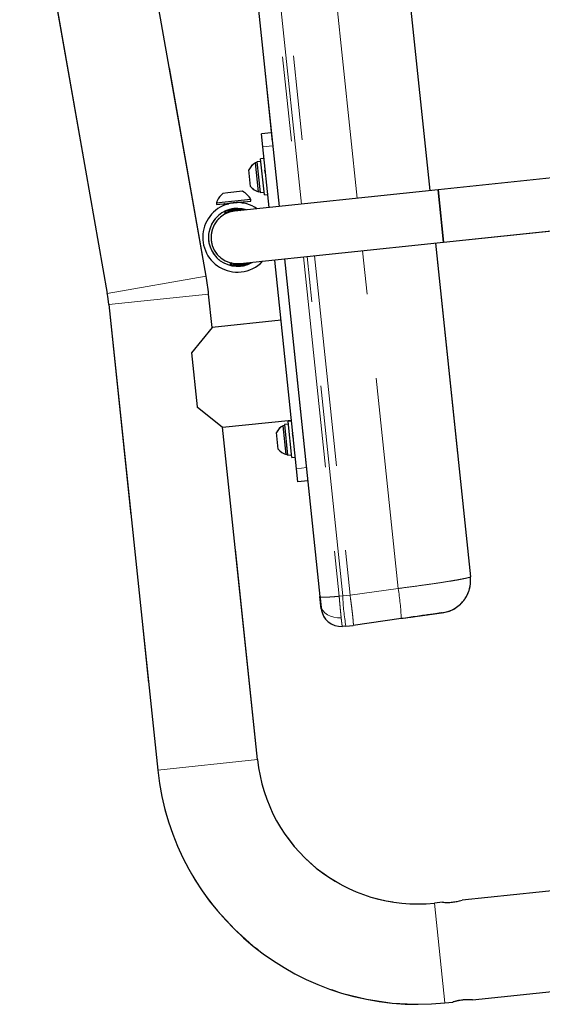
# Model space of a CAD drawing. Units: inches. Extents: x 0.5 to 17.3, y 0.1 to 10.6.
# Drawn here: x 3.5 to 4.1, y 6.5 to 7.6 of the extents above; entities that cross this region are included whole.
import ezdxf

# ---------------------------------------------------------------- set-up
doc = ezdxf.new("R2010")
doc.units = ezdxf.units.IN
doc.header["$MEASUREMENT"] = 0
doc.linetypes.add('PHANTOM', pattern=[0.5, 0.25, -0.05, 0.05, -0.05, 0.05, -0.05])

msp = doc.modelspace()

# ---------------------------------------------------------------- linework, layer by layer
at = {"color": 7, "linetype": 'Continuous', "lineweight": 25}
for p, q in [((3.72332, 7.32709), (3.53104, 8.41757)), ((3.41409, 8.39695), (3.60637, 7.30647)), ((3.75457, 7.93385), (3.80969, 7.40945)), ((3.94251, 7.86474), (3.98839, 7.42823)), ((3.80052, 7.49667), (3.78887, 7.49545)), ((3.7905, 7.47991), (3.78887, 7.49545)), ((3.79803, 7.40822), (3.7905, 7.47991)), ((4.40982, 7.47253), (3.99802, 7.42924)), ((3.7835, 7.46101), (3.78195, 7.46085)), ((3.78552, 7.42685), (3.78195, 7.46085)), ((3.78823, 7.46264), (3.78338, 7.46213)), ((3.78338, 7.46213), (3.78719, 7.42589)), ((3.79193, 7.46633), (3.78789, 7.4659)), ((3.79238, 7.42314), (3.78789, 7.4659)), ((3.77599, 7.43321), (3.77395, 7.45264)), ((3.78932, 7.45276), (3.78926, 7.45284)), ((3.79497, 7.43526), (3.79515, 7.43566)), ((3.74901, 7.42548), (3.74318, 7.42486)), ((3.76649, 7.42731), (3.74901, 7.42548)), ((3.99802, 7.42924), (3.75716, 7.40393)), ((3.78552, 7.42685), (3.78707, 7.42701)), ((3.78719, 7.42589), (3.79204, 7.4264)), ((3.79238, 7.42314), (3.79642, 7.42356)), ((4.00129, 7.39817), (3.99802, 7.42924)), ((3.99802, 7.42924), (4.00456, 7.36709)), ((3.74574, 7.41457), (3.73554, 7.4135)), ((3.73554, 7.4135), (3.73575, 7.41158)), ((3.73575, 7.41158), (3.77652, 7.41586)), ((3.74455, 7.4118), (3.74466, 7.41081)), ((3.74548, 7.4126), (3.74502, 7.41233)), ((3.77632, 7.41779), (3.74574, 7.41457)), ((3.7663, 7.41352), (3.76628, 7.41415)), ((3.76629, 7.41397), (3.7673, 7.41455)), ((3.76797, 7.41326), (3.76786, 7.41426)), ((3.77652, 7.41586), (3.77632, 7.41779)), ((4.00456, 7.36709), (4.41635, 7.41037)), ((3.74541, 7.40367), (3.74547, 7.40305)), ((3.74559, 7.40198), (3.74569, 7.40097)), ((3.74605, 7.4025), (3.74725, 7.40187)), ((3.74758, 7.40146), (3.74646, 7.4008)), ((3.74725, 7.40206), (3.74727, 7.40127)), ((3.7681, 7.40508), (3.76679, 7.40576)), ((3.76707, 7.40648), (3.7671, 7.40638)), ((3.7671, 7.4062), (3.76746, 7.4064)), ((3.76712, 7.40559), (3.7671, 7.40638)), ((3.76878, 7.40549), (3.76872, 7.40612)), ((4.00456, 7.36709), (4.00129, 7.39817)), ((3.7637, 7.34177), (4.00456, 7.36709)), ((3.99492, 7.36607), (4.03641, 6.97136)), ((3.7518, 7.34281), (3.75182, 7.3427)), ((3.75237, 7.34235), (3.75182, 7.3427)), ((3.7519, 7.34188), (3.75201, 7.34088)), ((3.75212, 7.33981), (3.75213, 7.33973)), ((3.75343, 7.33986), (3.75213, 7.33973)), ((3.75213, 7.33973), (3.75221, 7.33957)), ((3.75255, 7.34041), (3.75236, 7.34047)), ((3.75267, 7.34258), (3.75237, 7.34241)), ((3.75253, 7.34037), (3.75379, 7.33972)), ((3.75378, 7.3399), (3.7538, 7.33922)), ((3.75411, 7.3393), (3.75393, 7.33919)), ((3.77544, 7.34218), (3.77414, 7.34204)), ((3.77491, 7.34277), (3.77463, 7.34292)), ((3.7754, 7.34201), (3.77544, 7.34218)), ((3.77544, 7.34218), (3.77543, 7.34226)), ((3.83051, 7.09919), (3.80457, 7.34607)), ((3.81622, 7.34729), (3.85821, 6.94779)), ((3.73048, 7.26621), (3.72632, 7.3057)), ((3.60823, 7.29329), (3.66611, 6.74256)), ((3.81206, 7.27479), (3.73048, 7.26621)), ((3.73048, 7.26621), (3.70614, 7.23616)), ((3.70614, 7.23616), (3.71284, 7.17245)), ((3.71284, 7.17245), (3.74289, 7.14812)), ((3.74289, 7.14812), (3.82447, 7.15669)), ((3.82459, 7.15554), (3.82055, 7.15512)), ((3.82505, 7.11235), (3.82055, 7.15512)), ((3.78421, 6.75497), (3.74289, 7.14812)), ((3.80865, 7.12243), (3.80661, 7.14185)), ((3.81616, 7.15022), (3.81462, 7.15006)), ((3.81819, 7.11606), (3.81462, 7.15006)), ((3.82089, 7.15185), (3.81605, 7.15134)), ((3.81605, 7.15134), (3.81985, 7.1151)), ((3.826, 7.14211), (3.82565, 7.14136)), ((3.81887, 7.12482), (3.81901, 7.12513)), ((3.82752, 7.12445), (3.82779, 7.12507)), ((3.82775, 7.12498), (3.82781, 7.12489)), ((3.81819, 7.11606), (3.81974, 7.11622)), ((3.81985, 7.1151), (3.8247, 7.11561)), ((3.82505, 7.11235), (3.82909, 7.11278)), ((3.83215, 7.08365), (3.83051, 7.09919)), ((3.8438, 7.08488), (3.83215, 7.08365)), ((3.85971, 6.9335), (3.85821, 6.94779)), ((3.95444, 6.92177), (3.89759, 6.91378)), ((3.88892, 6.91287), (3.88466, 6.91257)), ((3.88765, 6.91278), (3.88466, 6.91257)), ((3.88892, 6.91287), (3.89759, 6.91378)), ((3.88892, 6.91287), (3.89759, 6.91378)), ((4.3147, 6.61905), (4.02637, 6.58875)), ((4.00322, 6.58631), (3.99372, 6.58531)), ((4.03879, 6.47065), (4.7509, 6.54549)), ((4.00613, 6.46721), (4.01563, 6.46821))]:
    msp.add_line(p, q, dxfattribs=at)
at = {"color": 7, "linetype": 'PHANTOM', "lineweight": 18}
for p, q in [((3.72332, 7.32709), (3.53104, 8.41757)), ((3.41409, 8.39695), (3.60637, 7.30647)), ((3.75457, 7.93385), (3.80969, 7.40945)), ((3.77726, 7.93434), (3.83218, 7.41181)), ((3.83643, 7.41226), (3.78149, 7.93494)), ((3.79017, 7.93585), (3.8451, 7.41317)), ((3.94251, 7.86474), (3.98839, 7.42823)), ((3.90216, 7.41917), (3.85703, 7.84851)), ((3.80052, 7.49667), (3.78887, 7.49545)), ((3.7905, 7.47991), (3.78887, 7.49545)), ((3.80215, 7.48113), (3.7905, 7.47991)), ((3.79803, 7.40822), (3.7905, 7.47991)), ((4.40982, 7.47253), (3.99802, 7.42924)), ((3.7835, 7.46101), (3.78195, 7.46085)), ((3.78552, 7.42685), (3.78195, 7.46085)), ((3.78823, 7.46264), (3.78338, 7.46213)), ((3.78338, 7.46213), (3.78719, 7.42589)), ((3.79193, 7.46633), (3.78789, 7.4659)), ((3.79238, 7.42314), (3.78789, 7.4659)), ((3.77599, 7.43321), (3.77395, 7.45264)), ((3.78932, 7.45276), (3.78926, 7.45284)), ((3.79497, 7.43526), (3.79515, 7.43566)), ((3.74901, 7.42548), (3.74318, 7.42486)), ((3.76649, 7.42731), (3.74901, 7.42548)), ((3.99802, 7.42924), (3.75716, 7.40393)), ((3.78552, 7.42685), (3.78707, 7.42701)), ((3.78719, 7.42589), (3.79204, 7.4264)), ((3.79238, 7.42314), (3.79642, 7.42356)), ((4.00129, 7.39817), (3.99802, 7.42924)), ((3.99802, 7.42924), (4.00456, 7.36709)), ((3.74574, 7.41457), (3.73554, 7.4135)), ((3.73554, 7.4135), (3.73575, 7.41158)), ((3.73575, 7.41158), (3.77652, 7.41586)), ((3.74455, 7.4118), (3.74466, 7.41081)), ((3.74548, 7.4126), (3.74502, 7.41233)), ((3.77632, 7.41779), (3.74574, 7.41457)), ((3.7663, 7.41352), (3.76628, 7.41415)), ((3.76629, 7.41397), (3.7673, 7.41455)), ((3.76797, 7.41326), (3.76786, 7.41426)), ((3.77652, 7.41586), (3.77632, 7.41779)), ((4.00456, 7.36709), (4.41635, 7.41037)), ((3.74541, 7.40367), (3.74547, 7.40305)), ((3.74559, 7.40198), (3.74569, 7.40097)), ((3.74605, 7.4025), (3.74725, 7.40187)), ((3.74758, 7.40146), (3.74646, 7.4008)), ((3.74725, 7.40206), (3.74727, 7.40127)), ((3.7681, 7.40508), (3.76679, 7.40576)), ((3.76707, 7.40648), (3.7671, 7.40638)), ((3.7671, 7.4062), (3.76746, 7.4064)), ((3.76712, 7.40559), (3.7671, 7.40638)), ((3.76878, 7.40549), (3.76872, 7.40612)), ((4.00456, 7.36709), (4.00129, 7.39817)), ((3.7637, 7.34177), (4.00456, 7.36709)), ((3.99492, 7.36607), (4.03641, 6.97136)), ((3.85164, 7.35101), (3.89384, 6.94949)), ((3.95068, 6.95748), (3.90869, 7.35701)), ((3.7518, 7.34281), (3.75182, 7.3427)), ((3.75237, 7.34235), (3.75182, 7.3427)), ((3.7519, 7.34188), (3.75201, 7.34088)), ((3.75212, 7.33981), (3.75213, 7.33973)), ((3.75343, 7.33986), (3.75213, 7.33973)), ((3.75213, 7.33973), (3.75221, 7.33957)), ((3.75255, 7.34041), (3.75236, 7.34047)), ((3.75267, 7.34258), (3.75237, 7.34241)), ((3.75253, 7.34037), (3.75379, 7.33972)), ((3.75378, 7.3399), (3.7538, 7.33922)), ((3.75411, 7.3393), (3.75393, 7.33919)), ((3.77544, 7.34218), (3.77414, 7.34204)), ((3.77491, 7.34277), (3.77463, 7.34292)), ((3.7754, 7.34201), (3.77544, 7.34218)), ((3.77544, 7.34218), (3.77543, 7.34226)), ((3.83051, 7.09919), (3.80457, 7.34607)), ((3.81622, 7.34729), (3.85821, 6.94779)), ((3.83872, 7.34966), (3.8809, 6.94828)), ((3.88516, 6.94858), (3.84296, 7.3501)), ((3.72332, 7.32709), (3.60637, 7.30647)), ((3.72632, 7.3057), (3.60823, 7.29329)), ((3.73048, 7.26621), (3.72632, 7.3057)), ((3.60823, 7.29329), (3.66611, 6.74256)), ((3.81206, 7.27479), (3.73048, 7.26621)), ((3.73048, 7.26621), (3.70614, 7.23616)), ((3.70614, 7.23616), (3.71284, 7.17245)), ((3.71284, 7.17245), (3.74289, 7.14812)), ((3.74289, 7.14812), (3.82447, 7.15669)), ((3.82459, 7.15554), (3.82055, 7.15512)), ((3.82505, 7.11235), (3.82055, 7.15512)), ((3.78421, 6.75497), (3.74289, 7.14812)), ((3.80865, 7.12243), (3.80661, 7.14185)), ((3.81616, 7.15022), (3.81462, 7.15006)), ((3.81819, 7.11606), (3.81462, 7.15006)), ((3.82089, 7.15185), (3.81605, 7.15134)), ((3.81605, 7.15134), (3.81985, 7.1151)), ((3.826, 7.14211), (3.82565, 7.14136)), ((3.81887, 7.12482), (3.81901, 7.12513)), ((3.82752, 7.12445), (3.82779, 7.12507)), ((3.82775, 7.12498), (3.82781, 7.12489)), ((3.81819, 7.11606), (3.81974, 7.11622)), ((3.81985, 7.1151), (3.8247, 7.11561)), ((3.82505, 7.11235), (3.82909, 7.11278)), ((3.84217, 7.10042), (3.83051, 7.09919)), ((3.83215, 7.08365), (3.83051, 7.09919)), ((3.8438, 7.08488), (3.83215, 7.08365)), ((3.89384, 6.94949), (3.95068, 6.95748)), ((3.85971, 6.9335), (3.85821, 6.94779)), ((3.8809, 6.94828), (3.88516, 6.94858)), ((3.89384, 6.94949), (3.88516, 6.94858)), ((3.95444, 6.92177), (3.89759, 6.91378)), ((3.88892, 6.91287), (3.88466, 6.91257)), ((3.88765, 6.91278), (3.88466, 6.91257)), ((3.88892, 6.91287), (3.89759, 6.91378)), ((3.88892, 6.91287), (3.89759, 6.91378)), ((3.78421, 6.75497), (3.66611, 6.74256)), ((4.3147, 6.61905), (4.02637, 6.58875)), ((4.00322, 6.58631), (3.99372, 6.58531)), ((3.99372, 6.58531), (4.00613, 6.46721)), ((4.03879, 6.47065), (4.7509, 6.54549)), ((4.00613, 6.46721), (4.01563, 6.46821))]:
    msp.add_line(p, q, dxfattribs=at)
at = {"color": 8, "linetype": 'PHANTOM', "lineweight": 18}
for p, q in [((3.77726, 7.93434), (3.83218, 7.41181)), ((3.83643, 7.41226), (3.78149, 7.93494)), ((3.79017, 7.93585), (3.8451, 7.41317)), ((3.90216, 7.41917), (3.85703, 7.84851)), ((3.80215, 7.48113), (3.7905, 7.47991)), ((3.85164, 7.35101), (3.89384, 6.94949)), ((3.95068, 6.95748), (3.90869, 7.35701)), ((3.83872, 7.34966), (3.8809, 6.94828)), ((3.88516, 6.94858), (3.84296, 7.3501)), ((3.72332, 7.32709), (3.60637, 7.30647)), ((3.72632, 7.3057), (3.60823, 7.29329)), ((3.84217, 7.10042), (3.83051, 7.09919)), ((3.89384, 6.94949), (3.95068, 6.95748)), ((3.8809, 6.94828), (3.88516, 6.94858)), ((3.89384, 6.94949), (3.88516, 6.94858)), ((3.78421, 6.75497), (3.66611, 6.74256)), ((3.99372, 6.58531), (4.00613, 6.46721))]:
    msp.add_line(p, q, dxfattribs=at)
at = {"color": 7, "linetype": 'Continuous', "lineweight": 25, "flags": 128}
for points in [[(3.76545, 7.4147), (3.76625, 7.41427), (3.76628, 7.41415)], [(3.75378, 7.3399), (3.7542, 7.34032), (3.75549, 7.34074), (3.75752, 7.3411), (3.76013, 7.34138), (3.76306, 7.34154), (3.76608, 7.34157), (3.7689, 7.34148), (3.77127, 7.34126), (3.77298, 7.34095)]]:
    msp.add_lwpolyline(points, dxfattribs=at)
at = {"color": 7, "linetype": 'PHANTOM', "lineweight": 18, "flags": 128}
for points in [[(3.76545, 7.4147), (3.76625, 7.41427), (3.76628, 7.41415)], [(3.75378, 7.3399), (3.7542, 7.34032), (3.75549, 7.34074), (3.75752, 7.3411), (3.76013, 7.34138), (3.76306, 7.34154), (3.76608, 7.34157), (3.7689, 7.34148), (3.77127, 7.34126), (3.77298, 7.34095)], [(3.88328, 6.92284), (3.87884, 6.92284), (3.87454, 6.92347), (3.87054, 6.92469), (3.86696, 6.92647), (3.86395, 6.92875), (3.86162, 6.93143), (3.86004, 6.93442), (3.85928, 6.93762)]]:
    msp.add_lwpolyline(points, dxfattribs=at)
at = {"color": 8, "linetype": 'PHANTOM', "lineweight": 18, "flags": 128}
msp.add_lwpolyline([(3.88328, 6.92284), (3.87884, 6.92284), (3.87454, 6.92347), (3.87054, 6.92469), (3.86696, 6.92647), (3.86395, 6.92875), (3.86162, 6.93143), (3.86004, 6.93442), (3.85928, 6.93762)], dxfattribs=at)
at = {"color": 7, "linetype": 'Continuous', "lineweight": 25}
for centre, radius, start, end in [((3.79045, 7.44455), 0.01838, 117.54901, 153.90218), ((3.79045, 7.44455), 0.01838, 218.09782, 254.45099), ((3.75679, 7.40747), 0.02209, 128.0433, 164.14458), ((3.75679, 7.40747), 0.02209, 27.85542, 63.9567), ((3.76043, 7.37285), 0.04109, 55.50444, 276), ((3.76166, 7.40147), 0.01283, 70.79643, 90.20004), ((3.76043, 7.37285), 0.03428, 71.7242, 276), ((3.76043, 7.37285), 0.03125, 96, 186), ((3.76043, 7.37285), 0.03125, 96, 276), ((3.75426, 7.38737), 0.01627, 87.34094, 115.53527), ((3.75017, 7.39617), 0.00588, 101.28249, 116.0768), ((3.75829, 7.37021), 0.03656, 76.5473, 96.92023), ((3.76043, 7.37285), 0.03125, 186, 276), ((3.76509, 7.29878), 0.04198, 81.61086, 105.15012), ((3.76043, 7.37285), 0.03428, 276, 300.2758), ((3.76043, 7.37285), 0.04109, 276, 316.49556), ((3.41864, 7.27337), 0.30938, 6, 10), ((3.41864, 7.27337), 0.19062, 6, 10), ((3.82312, 7.13377), 0.01838, 117.54901, 153.90218), ((3.82312, 7.13377), 0.01838, 218.09782, 254.45099), ((3.88302, 6.93595), 0.02344, 186, 274), ((3.97379, 6.77489), 0.19063, 186, 276), ((3.97379, 6.77489), 0.30937, 186, 276), ((4.00858, 6.64596), 0.05991, 264.86852, 287.27844)]:
    msp.add_arc(centre, radius, start, end, dxfattribs=at)
at = {"color": 7, "linetype": 'PHANTOM', "lineweight": 18}
for centre, radius, start, end in [((3.79045, 7.44455), 0.01838, 117.54901, 153.90218), ((3.79045, 7.44455), 0.01838, 218.09782, 254.45099), ((3.75679, 7.40747), 0.02209, 128.0433, 164.14458), ((3.75679, 7.40747), 0.02209, 27.85542, 63.9567), ((3.76043, 7.37285), 0.04109, 55.50444, 276), ((3.76166, 7.40147), 0.01283, 70.79643, 90.20004), ((3.76043, 7.37285), 0.03428, 71.7242, 276), ((3.76043, 7.37285), 0.03125, 96, 186), ((3.76043, 7.37285), 0.03125, 96, 276), ((3.75426, 7.38737), 0.01627, 87.34094, 115.53527), ((3.75017, 7.39617), 0.00588, 101.28249, 116.0768), ((3.75829, 7.37021), 0.03656, 76.5473, 96.92023), ((3.76043, 7.37285), 0.03125, 186, 276), ((3.76509, 7.29878), 0.04198, 81.61086, 105.15012), ((3.76043, 7.37285), 0.03428, 276, 300.2758), ((3.76043, 7.37285), 0.04109, 276, 316.49556), ((3.41864, 7.27337), 0.30938, 6, 10), ((3.41864, 7.27337), 0.19062, 6, 10), ((3.82312, 7.13377), 0.01838, 117.54901, 153.90218), ((3.82312, 7.13377), 0.01838, 218.09782, 254.45099), ((3.68241, 6.91123), 0.27223, 2.21892, 9.78108), ((4.15719, 6.95912), 0.27223, 182.21892, 189.78108), ((3.88302, 6.93595), 0.02344, 186, 274), ((3.97379, 6.77489), 0.19063, 186, 276), ((3.97379, 6.77489), 0.30937, 186, 276), ((4.00858, 6.64596), 0.05991, 264.86852, 287.27844)]:
    msp.add_arc(centre, radius, start, end, dxfattribs=at)
at = {"color": 8, "linetype": 'PHANTOM', "lineweight": 18}
for centre, start, end in [((3.68241, 6.91123), 2.21892, 9.78108), ((4.15719, 6.95912), 182.21892, 189.78108)]:
    msp.add_arc(centre, 0.27223, start, end, dxfattribs=at)
at = {"color": 7, "linetype": 'Continuous', "lineweight": 25}
for points, knots in [([(3.78937, 7.45179), (3.78933, 7.45188), (3.78929, 7.45198), (3.78926, 7.45196), (3.78926, 7.45196)], [0, 0, 0, 0, 0.8908434, 1, 1, 1, 1]), ([(3.79395, 7.44708), (3.79394, 7.44711), (3.79385, 7.44763), (3.79367, 7.44857), (3.79343, 7.4498), (3.79321, 7.45084), (3.79301, 7.45162), (3.79283, 7.45222), (3.79276, 7.4522), (3.79272, 7.45219)], [0, 0, 0, 0, 0.0089447, 0.1746964, 0.3380075, 0.499426, 0.6644679, 0.8301087, 1, 1, 1, 1]), ([(3.74506, 7.41227), (3.74489, 7.4122), (3.74451, 7.41206), (3.74464, 7.41191), (3.74471, 7.41182)], [0, 0, 0, 0, 0.4315688, 1, 1, 1, 1]), ([(3.74473, 7.41082), (3.74478, 7.41102), (3.74489, 7.41143), (3.74676, 7.41202), (3.74875, 7.41242), (3.7502, 7.41253), (3.75044, 7.41255)], [0, 0, 0, 0, 0.2914908, 0.6167441, 0.9361791, 1, 1, 1, 1]), ([(3.76618, 7.4139), (3.76637, 7.4139), (3.76734, 7.41387), (3.76796, 7.41363), (3.76785, 7.41333), (3.76782, 7.41325)], [0, 0, 0, 0, 0.1527646, 0.7768686, 1, 1, 1, 1]), ([(3.76777, 7.41425), (3.7678, 7.41429), (3.76794, 7.41447), (3.76756, 7.41454), (3.76726, 7.4146)], [0, 0, 0, 0, 0.2031838, 1, 1, 1, 1]), ([(3.74609, 7.40257), (3.74583, 7.40271), (3.7452, 7.40305), (3.74579, 7.40366), (3.7476, 7.40428), (3.75052, 7.40476), (3.75414, 7.40505), (3.75807, 7.40513), (3.76177, 7.40502), (3.76371, 7.40481), (3.7646, 7.40471)], [0, 0, 0, 0, 0.0958924, 0.2318486, 0.3661656, 0.4980716, 0.6280733, 0.7577289, 0.8887418, 1, 1, 1, 1]), ([(3.74604, 7.40256), (3.74595, 7.40251), (3.74555, 7.40227), (3.74566, 7.40212), (3.74575, 7.402)], [0, 0, 0, 0, 0.2243492, 1, 1, 1, 1]), ([(3.74624, 7.40063), (3.746, 7.40073), (3.74546, 7.40096), (3.74583, 7.40148), (3.74673, 7.4019), (3.74698, 7.40202)], [0, 0, 0, 0, 0.361649, 0.8221939, 1, 1, 1, 1]), ([(3.76841, 7.40491), (3.76792, 7.40509), (3.76694, 7.40547), (3.76399, 7.40584), (3.76032, 7.40603), (3.75626, 7.40601), (3.75373, 7.40584), (3.75249, 7.40576)], [0, 0, 0, 0, 0.198232, 0.4021143, 0.6049869, 0.8054309, 1, 1, 1, 1]), ([(3.76711, 7.40612), (3.76728, 7.40612), (3.76822, 7.40609), (3.7688, 7.40585), (3.76867, 7.40555), (3.76864, 7.40548)], [0, 0, 0, 0, 0.1451593, 0.7918502, 1, 1, 1, 1]), ([(3.75325, 7.34272), (3.7532, 7.34271), (3.75238, 7.34253), (3.75188, 7.34224), (3.75202, 7.34197), (3.75206, 7.34189)], [0, 0, 0, 0, 0.0413865, 0.7160643, 1, 1, 1, 1]), ([(3.75216, 7.3409), (3.75211, 7.34097), (3.75192, 7.34125), (3.75278, 7.34173), (3.75421, 7.34204), (3.75481, 7.34217)], [0, 0, 0, 0, 0.1630582, 0.6480912, 1, 1, 1, 1]), ([(3.75262, 7.34041), (3.75248, 7.34032), (3.7521, 7.34009), (3.75214, 7.33992), (3.75216, 7.33982)], [0, 0, 0, 0, 0.3621758, 1, 1, 1, 1]), ([(3.75504, 7.33924), (3.75511, 7.33926), (3.75576, 7.33942), (3.75796, 7.33969), (3.76133, 7.33998), (3.76502, 7.34012), (3.76789, 7.34015), (3.76917, 7.34007), (3.7695, 7.34005)], [0, 0, 0, 0, 0.0272952, 0.2522762, 0.4760039, 0.6996385, 0.9243585, 1, 1, 1, 1]), ([(3.77107, 7.34255), (3.77169, 7.34248), (3.77295, 7.34234), (3.77374, 7.34214), (3.77414, 7.34204)], [0, 0, 0, 0, 0.494138, 1, 1, 1, 1]), ([(3.82209, 7.1405), (3.82204, 7.14064), (3.82194, 7.14099), (3.82185, 7.14119), (3.8218, 7.14115), (3.82178, 7.14114)], [0, 0, 0, 0, 0.3547337, 0.819761, 1, 1, 1, 1]), ([(3.82678, 7.13473), (3.82677, 7.13476), (3.82668, 7.13529), (3.82649, 7.13631), (3.82623, 7.1377), (3.826, 7.13894), (3.82577, 7.14001), (3.82564, 7.14051), (3.82557, 7.14076)], [0, 0, 0, 0, 0.0107753, 0.21045, 0.4071846, 0.6016393, 0.8004589, 1, 1, 1, 1]), ([(4.003, 6.9286), (4.00529, 6.92904), (4.01002, 6.92996), (4.0168, 6.93302), (4.02312, 6.93739), (4.02855, 6.94307), (4.03274, 6.94971), (4.03546, 6.95691), (4.03679, 6.96422), (4.03653, 6.96903), (4.03641, 6.97136)], [0, 0, 0, 0, 0.11689087, 0.24046545, 0.36893514, 0.5, 0.63106486, 0.75953455, 0.88310913, 1, 1, 1, 1]), ([(3.85821, 6.94779), (3.85841, 6.94586), (3.85882, 6.942), (3.85913, 6.93908), (3.85928, 6.93762)], [0, 0, 0, 0, 0.5000695, 1, 1, 1, 1]), ([(3.85928, 6.93762), (3.8594, 6.93644), (3.85965, 6.93407), (3.85969, 6.93369), (3.85971, 6.9335)], [0, 0, 0, 0, 0.4999305, 1, 1, 1, 1]), ([(4.003, 6.9286), (4.00282, 6.92857), (4.00246, 6.92852), (3.9996, 6.92812), (3.99515, 6.92749), (3.9891, 6.92664), (3.98172, 6.92561), (3.97327, 6.92442), (3.96407, 6.92313), (3.95765, 6.92222), (3.95444, 6.92177)], [0, 0, 0, 0, 0.1252388, 0.2503919, 0.3754533, 0.5004302, 0.6253421, 0.7502182, 0.8750926, 1, 1, 1, 1]), ([(4.03879, 6.47065), (4.03866, 6.47066), (4.0384, 6.47068), (4.0364, 6.47083), (4.03344, 6.47093), (4.02973, 6.47085), (4.02576, 6.47048), (4.02199, 6.46987), (4.01878, 6.46914), (4.01654, 6.46852), (4.01544, 6.46819), (4.01559, 6.46823), (4.01563, 6.46824)], [0, 0, 0, 0, 0.1059662, 0.2118844, 0.3190538, 0.427152, 0.5338575, 0.6390122, 0.7448769, 0.8525889, 0.9604411, 1, 1, 1, 1])]:
    msp.add_open_spline(points, degree=3, knots=knots, dxfattribs=at)
at = {"color": 7, "linetype": 'PHANTOM', "lineweight": 18}
for points, knots in [([(3.78937, 7.45179), (3.78933, 7.45188), (3.78929, 7.45198), (3.78926, 7.45196), (3.78926, 7.45196)], [0, 0, 0, 0, 0.8908434, 1, 1, 1, 1]), ([(3.79395, 7.44708), (3.79394, 7.44711), (3.79385, 7.44763), (3.79367, 7.44857), (3.79343, 7.4498), (3.79321, 7.45084), (3.79301, 7.45162), (3.79283, 7.45222), (3.79276, 7.4522), (3.79272, 7.45219)], [0, 0, 0, 0, 0.0089447, 0.1746964, 0.3380075, 0.499426, 0.6644679, 0.8301087, 1, 1, 1, 1]), ([(3.74506, 7.41227), (3.74489, 7.4122), (3.74451, 7.41206), (3.74464, 7.41191), (3.74471, 7.41182)], [0, 0, 0, 0, 0.4315688, 1, 1, 1, 1]), ([(3.74473, 7.41082), (3.74478, 7.41102), (3.74489, 7.41143), (3.74676, 7.41202), (3.74875, 7.41242), (3.7502, 7.41253), (3.75044, 7.41255)], [0, 0, 0, 0, 0.2914908, 0.6167441, 0.9361791, 1, 1, 1, 1]), ([(3.76618, 7.4139), (3.76637, 7.4139), (3.76734, 7.41387), (3.76796, 7.41363), (3.76785, 7.41333), (3.76782, 7.41325)], [0, 0, 0, 0, 0.1527646, 0.7768686, 1, 1, 1, 1]), ([(3.76777, 7.41425), (3.7678, 7.41429), (3.76794, 7.41447), (3.76756, 7.41454), (3.76726, 7.4146)], [0, 0, 0, 0, 0.2031838, 1, 1, 1, 1]), ([(3.74609, 7.40257), (3.74583, 7.40271), (3.7452, 7.40305), (3.74579, 7.40366), (3.7476, 7.40428), (3.75052, 7.40476), (3.75414, 7.40505), (3.75807, 7.40513), (3.76177, 7.40502), (3.76371, 7.40481), (3.7646, 7.40471)], [0, 0, 0, 0, 0.0958924, 0.2318486, 0.3661656, 0.4980716, 0.6280733, 0.7577289, 0.8887418, 1, 1, 1, 1]), ([(3.74604, 7.40256), (3.74595, 7.40251), (3.74555, 7.40227), (3.74566, 7.40212), (3.74575, 7.402)], [0, 0, 0, 0, 0.2243492, 1, 1, 1, 1]), ([(3.74624, 7.40063), (3.746, 7.40073), (3.74546, 7.40096), (3.74583, 7.40148), (3.74673, 7.4019), (3.74698, 7.40202)], [0, 0, 0, 0, 0.361649, 0.8221939, 1, 1, 1, 1]), ([(3.76841, 7.40491), (3.76792, 7.40509), (3.76694, 7.40547), (3.76399, 7.40584), (3.76032, 7.40603), (3.75626, 7.40601), (3.75373, 7.40584), (3.75249, 7.40576)], [0, 0, 0, 0, 0.198232, 0.4021143, 0.6049869, 0.8054309, 1, 1, 1, 1]), ([(3.76711, 7.40612), (3.76728, 7.40612), (3.76822, 7.40609), (3.7688, 7.40585), (3.76867, 7.40555), (3.76864, 7.40548)], [0, 0, 0, 0, 0.1451593, 0.7918502, 1, 1, 1, 1]), ([(3.75325, 7.34272), (3.7532, 7.34271), (3.75238, 7.34253), (3.75188, 7.34224), (3.75202, 7.34197), (3.75206, 7.34189)], [0, 0, 0, 0, 0.0413865, 0.7160643, 1, 1, 1, 1]), ([(3.75216, 7.3409), (3.75211, 7.34097), (3.75192, 7.34125), (3.75278, 7.34173), (3.75421, 7.34204), (3.75481, 7.34217)], [0, 0, 0, 0, 0.1630582, 0.6480912, 1, 1, 1, 1]), ([(3.75262, 7.34041), (3.75248, 7.34032), (3.7521, 7.34009), (3.75214, 7.33992), (3.75216, 7.33982)], [0, 0, 0, 0, 0.3621758, 1, 1, 1, 1]), ([(3.75504, 7.33924), (3.75511, 7.33926), (3.75576, 7.33942), (3.75796, 7.33969), (3.76133, 7.33998), (3.76502, 7.34012), (3.76789, 7.34015), (3.76917, 7.34007), (3.7695, 7.34005)], [0, 0, 0, 0, 0.0272952, 0.2522762, 0.4760039, 0.6996385, 0.9243585, 1, 1, 1, 1]), ([(3.77107, 7.34255), (3.77169, 7.34248), (3.77295, 7.34234), (3.77374, 7.34214), (3.77414, 7.34204)], [0, 0, 0, 0, 0.494138, 1, 1, 1, 1]), ([(3.82209, 7.1405), (3.82204, 7.14064), (3.82194, 7.14099), (3.82185, 7.14119), (3.8218, 7.14115), (3.82178, 7.14114)], [0, 0, 0, 0, 0.3547337, 0.819761, 1, 1, 1, 1]), ([(3.82678, 7.13473), (3.82677, 7.13476), (3.82668, 7.13529), (3.82649, 7.13631), (3.82623, 7.1377), (3.826, 7.13894), (3.82577, 7.14001), (3.82564, 7.14051), (3.82557, 7.14076)], [0, 0, 0, 0, 0.0107753, 0.21045, 0.4071846, 0.6016393, 0.8004589, 1, 1, 1, 1]), ([(4.03641, 6.97136), (4.03633, 6.97124), (4.03618, 6.97101), (4.03483, 6.97054), (4.03282, 6.97), (4.02973, 6.9693), (4.02525, 6.96841), (4.01902, 6.96729), (4.01046, 6.96586), (3.99894, 6.96407), (3.98403, 6.96191), (3.96779, 6.95967), (3.95641, 6.95821), (3.95068, 6.95748)], [0, 0, 0, 0, 0.0669584, 0.1309924, 0.192102, 0.2502874, 0.3360224, 0.4193886, 0.5003879, 0.6261089, 0.7501949, 0.8743512, 1, 1, 1, 1]), ([(4.003, 6.9286), (4.00529, 6.92904), (4.01002, 6.92996), (4.0168, 6.93302), (4.02312, 6.93739), (4.02855, 6.94307), (4.03274, 6.94971), (4.03546, 6.95691), (4.03679, 6.96422), (4.03653, 6.96903), (4.03641, 6.97136)], [0, 0, 0, 0, 0.11689087, 0.24046545, 0.36893514, 0.5, 0.63106486, 0.75953455, 0.88310913, 1, 1, 1, 1]), ([(3.8809, 6.94828), (3.87951, 6.94814), (3.87665, 6.94786), (3.87242, 6.94753), (3.86838, 6.94729), (3.86478, 6.94715), (3.86184, 6.94714), (3.85975, 6.94726), (3.85847, 6.94747), (3.85829, 6.94768), (3.85821, 6.94779)], [0, 0, 0, 0, 0.11689087, 0.24046545, 0.36893514, 0.5, 0.63106486, 0.75953455, 0.88310913, 1, 1, 1, 1]), ([(3.85821, 6.94779), (3.85841, 6.94586), (3.85882, 6.942), (3.85913, 6.93908), (3.85928, 6.93762)], [0, 0, 0, 0, 0.5000695, 1, 1, 1, 1]), ([(3.88328, 6.92284), (3.88311, 6.92451), (3.88276, 6.92787), (3.88217, 6.93404), (3.88154, 6.94088), (3.88112, 6.9458), (3.8809, 6.94828)], [0, 0, 0, 0, 0.2408462, 0.487794, 0.7408449, 1, 1, 1, 1]), ([(3.89759, 6.91378), (3.89765, 6.91391), (3.89776, 6.91416), (3.89771, 6.91615), (3.89747, 6.9194), (3.89703, 6.92396), (3.8964, 6.92959), (3.89563, 6.93596), (3.89477, 6.94266), (3.89414, 6.94725), (3.89384, 6.94949)], [0, 0, 0, 0, 0.1173779, 0.2410537, 0.3693156, 0.5, 0.6306844, 0.7589463, 0.8826221, 1, 1, 1, 1]), ([(3.85928, 6.93762), (3.8594, 6.93644), (3.85965, 6.93407), (3.85969, 6.93369), (3.85971, 6.9335)], [0, 0, 0, 0, 0.4999305, 1, 1, 1, 1]), ([(3.88466, 6.91257), (3.88459, 6.91271), (3.88448, 6.91298), (3.88416, 6.91515), (3.88376, 6.91834), (3.88344, 6.92135), (3.88328, 6.92284)], [0, 0, 0, 0, 0.2591551, 0.512206, 0.7591538, 1, 1, 1, 1]), ([(4.003, 6.9286), (4.00282, 6.92857), (4.00246, 6.92852), (3.9996, 6.92812), (3.99515, 6.92749), (3.9891, 6.92664), (3.98172, 6.92561), (3.97327, 6.92442), (3.96407, 6.92313), (3.95765, 6.92222), (3.95444, 6.92177)], [0, 0, 0, 0, 0.1252388, 0.2503919, 0.3754533, 0.5004302, 0.6253421, 0.7502182, 0.8750926, 1, 1, 1, 1]), ([(4.03879, 6.47065), (4.03866, 6.47066), (4.0384, 6.47068), (4.0364, 6.47083), (4.03344, 6.47093), (4.02973, 6.47085), (4.02576, 6.47048), (4.02199, 6.46987), (4.01878, 6.46914), (4.01654, 6.46852), (4.01544, 6.46819), (4.01559, 6.46823), (4.01563, 6.46824)], [0, 0, 0, 0, 0.1059662, 0.2118844, 0.3190538, 0.427152, 0.5338575, 0.6390122, 0.7448769, 0.8525889, 0.9604411, 1, 1, 1, 1])]:
    msp.add_open_spline(points, degree=3, knots=knots, dxfattribs=at)
at = {"color": 8, "linetype": 'PHANTOM', "lineweight": 18}
for points, knots in [([(4.03641, 6.97136), (4.03633, 6.97124), (4.03618, 6.97101), (4.03483, 6.97054), (4.03282, 6.97), (4.02973, 6.9693), (4.02525, 6.96841), (4.01902, 6.96729), (4.01046, 6.96586), (3.99894, 6.96407), (3.98403, 6.96191), (3.96779, 6.95967), (3.95641, 6.95821), (3.95068, 6.95748)], [0, 0, 0, 0, 0.0669584, 0.1309924, 0.192102, 0.2502874, 0.3360224, 0.4193886, 0.5003879, 0.6261089, 0.7501949, 0.8743512, 1, 1, 1, 1]), ([(3.8809, 6.94828), (3.87951, 6.94814), (3.87665, 6.94786), (3.87242, 6.94753), (3.86838, 6.94729), (3.86478, 6.94715), (3.86184, 6.94714), (3.85975, 6.94726), (3.85847, 6.94747), (3.85829, 6.94768), (3.85821, 6.94779)], [0, 0, 0, 0, 0.11689087, 0.24046545, 0.36893514, 0.5, 0.63106486, 0.75953455, 0.88310913, 1, 1, 1, 1]), ([(3.88328, 6.92284), (3.88311, 6.92451), (3.88276, 6.92787), (3.88217, 6.93404), (3.88154, 6.94088), (3.88112, 6.9458), (3.8809, 6.94828)], [0, 0, 0, 0, 0.2408462, 0.487794, 0.7408449, 1, 1, 1, 1]), ([(3.89759, 6.91378), (3.89765, 6.91391), (3.89776, 6.91416), (3.89771, 6.91615), (3.89747, 6.9194), (3.89703, 6.92396), (3.8964, 6.92959), (3.89563, 6.93596), (3.89477, 6.94266), (3.89414, 6.94725), (3.89384, 6.94949)], [0, 0, 0, 0, 0.1173779, 0.2410537, 0.3693156, 0.5, 0.6306844, 0.7589463, 0.8826221, 1, 1, 1, 1]), ([(3.88466, 6.91257), (3.88459, 6.91271), (3.88448, 6.91298), (3.88416, 6.91515), (3.88376, 6.91834), (3.88344, 6.92135), (3.88328, 6.92284)], [0, 0, 0, 0, 0.2591551, 0.512206, 0.7591538, 1, 1, 1, 1])]:
    msp.add_open_spline(points, degree=3, knots=knots, dxfattribs=at)

doc.saveas('drawing.dxf')
